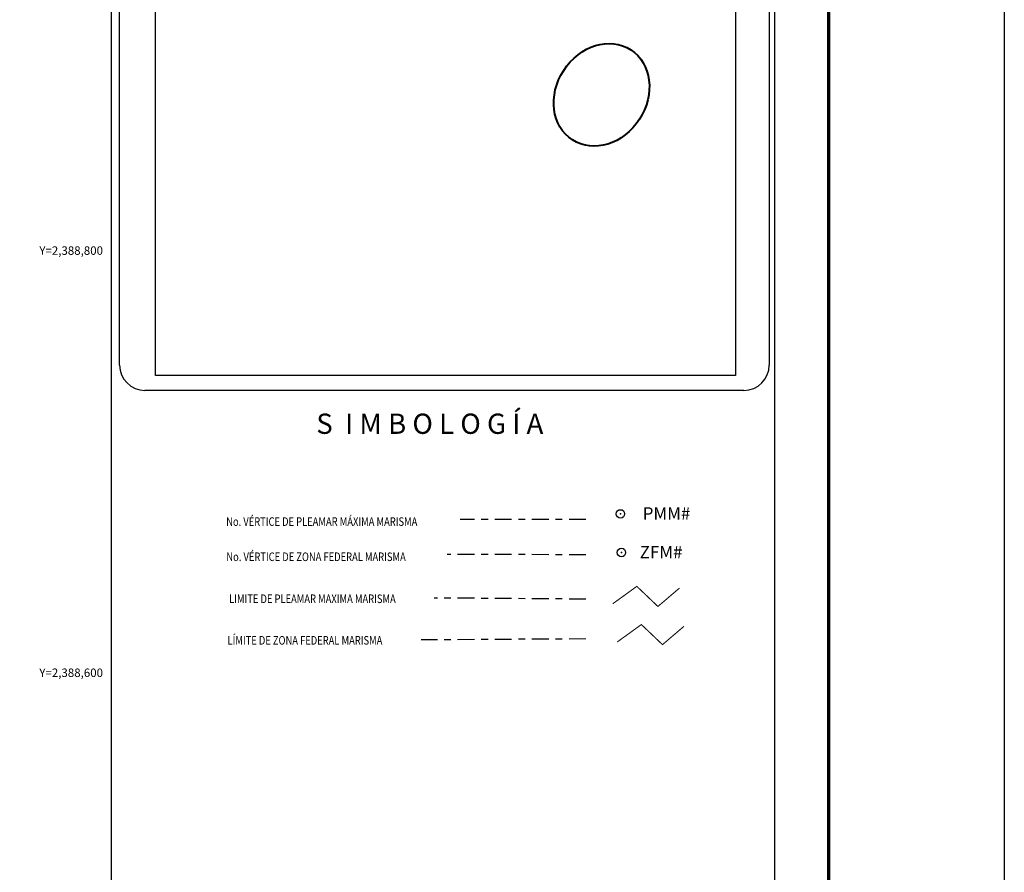
# Model space of a CAD drawing. Extents: x 403071 to 405471, y 2387487 to 2389287.
# Drawn here: x 405005 to 405471, y 2388505 to 2388909 of the extents above; entities that cross this region are included whole.
import ezdxf
from ezdxf.enums import TextEntityAlignment as Align

# ---------------------------------------------------------------- set-up
doc = ezdxf.new("R2010")
doc.units = 0
doc.header["$LTSCALE"] = 40
doc.header["$MEASUREMENT"] = 0
doc.header["$PDMODE"] = 32
doc.header["$PDSIZE"] = 4
doc.linetypes.add('CENTRO1', pattern=[0.44, 0.2, -0.08, 0.08, -0.08])
doc.layers.add('CVL_RET_TX', color=2, linetype='Continuous')
doc.layers.add('Lomo', color=7, linetype='Continuous')
doc.styles.add('HUECA1', font='HUECA1.shx')
doc.styles.add('MONOTXT4', font='MONOTXT4.shx')
doc.styles.add('ROMANS', font='romans.shx')
picture_1 = doc.add_image_def('image1.jpg', size_in_pixel=(1039, 689))

msp = doc.modelspace()

# ---------------------------------------------------------------- linework, layer by layer
at = {"layer": 'Lomo', "color": 7}
for p, q in [((405048.1, 2387582.74, -1.74), (405048.1, 2389180.37, -1.74)), ((405362.39, 2387582.74, -1.74), (405362.39, 2389180.37, -1.74)), ((405051.9, 2388745.79, -1.74), (405051.9, 2389162.39, -1.74)), ((405359.68, 2389162.39, -1.74), (405359.68, 2388745.79, -1.74)), ((405347.68, 2388733.79, -1.74), (405063.9, 2388733.79, -1.74))]:
    msp.add_line(p, q, dxfattribs=at)
at = {"layer": 'Lomo', "color": 255, "linetype": 'Continuous', "elevation": 0.58}
msp.add_lwpolyline([(403071.07, 2389287.12), (405471.07, 2389287.12), (405471.07, 2387487.12), (403071.07, 2387487.12)], close=True, dxfattribs=at)
at = {"layer": 'Lomo', "color": 7, "linetype": 'Continuous', "const_width": 1.6, "elevation": -1.74}
msp.add_lwpolyline([(405387.88, 2387550.22), (405387.88, 2389211.52)], dxfattribs=at)
at = {"layer": 'Lomo', "color": 7, "linetype": 'CENTRO1', "elevation": -1.74}
for points in [[(405272.85, 2388672.53), (405213.27, 2388672.67)], [(405272.85, 2388655.87), (405207.09, 2388656.06)], [(405272.85, 2388634.87), (405200.91, 2388635.4)], [(405272.85, 2388616.03), (405194.72, 2388615.57)]]:
    msp.add_lwpolyline(points, dxfattribs=at)
at = {"layer": 'Lomo', "color": 1, "const_width": 0.5, "elevation": -1.74}
msp.add_lwpolyline([(405285.54, 2388632.67), (405296.96, 2388640.92), (405306.96, 2388631.4), (405317.17, 2388640.11)], dxfattribs=at)
at = {"layer": 'Lomo', "color": 5, "const_width": 0.5, "elevation": -1.74}
msp.add_lwpolyline([(405287.7, 2388614.59), (405299.12, 2388622.84), (405309.12, 2388613.32), (405319.33, 2388622.03)], dxfattribs=at)
at = {"layer": 'Lomo', "color": 7}
for centre, start, end in [((405063.9, 2388745.79, -1.74), 180, 270), ((405347.68, 2388745.79, -1.74), 270, 0)]:
    msp.add_arc(centre, 12, start, end, dxfattribs=at)
at = {"layer": 'Lomo', "color": 1, "lineweight": 40}
msp.add_ellipse((405280.26, 2388873.78, -1.74), major_axis=(-13.81, -21.38), ratio=0.839747, start_param=-7.853981633974483, end_param=-1.570796326794897, dxfattribs=at)
at = {"layer": 'Lomo', "color": 7}
for p in [(405289.19, 2388675.26, -1.74), (405289.67, 2388656.95, -1.74)]:
    msp.add_point(p, dxfattribs=at)

# ---------------------------------------------------------------- texts
at = {"layer": 'CVL_RET_TX', "color": 7, "style": 'HUECA1'}
for s, p in [('Y=2,388,800', (405044.04, 2388800)), ('Y=2,388,600', (405044.04, 2388600))]:
    msp.add_text(s, height=4, dxfattribs=at).set_placement(p, align=Align.MIDDLE_RIGHT)
at = {"layer": 'Lomo', "color": 7, "linetype": 'Continuous', "style": 'ROMANS', "width": 0.8}
for s, p in [('No. VÉRTICE DE PLEAMAR MÁXIMA MARISMA', (405102.41, 2388669.58, -1.74)), ('No. VÉRTICE DE ZONA FEDERAL MARISMA', (405102.48, 2388652.91, -1.74)), ('LIMITE DE PLEAMAR MAXIMA MARISMA', (405103.79, 2388633.01, -1.74)), ('LÍMITE DE ZONA FEDERAL MARISMA', (405103.02, 2388613.33, -1.74))]:
    msp.add_text(s, height=4.064, dxfattribs=at).set_placement(p)
at = {"layer": 'Lomo', "color": 7, "style": 'MONOTXT4'}
for s, p in [('PMM#', (405299.74, 2388672.52, -1.74)), ('ZFM#', (405298.34, 2388654.23, -1.74))]:
    msp.add_text(s, height=5.888, dxfattribs=at).set_placement(p)
at = {"layer": 'Lomo', "color": 7, "insert": (405145.08, 2388722.77, 0.58), "char_height": 9.6, "width": 164.9286, "attachment_point": 1, "style": 'ROMANS'}
msp.add_mtext('\\fArial|b0|i0|c0|p34;S  I M B O L O G Í A', dxfattribs=at)

# ---------------------------------------------------------------- referenced raster images: frames only (the image files are external)
at = {"layer": 'Lomo'}
image = msp.add_image(picture_1, insert=(405068.88, 2388740.88, -5.22), size_in_units=(274.9, 182.3), dxfattribs=at)
image.dxf.flags = 7

doc.saveas('drawing.dxf')
